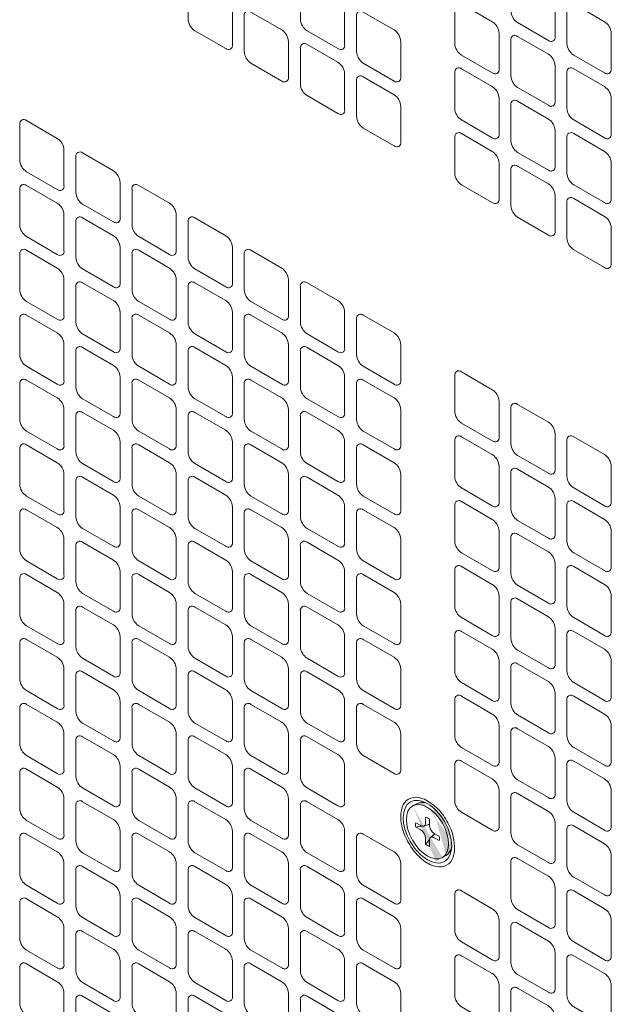
# Model space of a CAD drawing. Extents: x 0 to 114, y -29 to 71.
# Drawn here: x 8 to 10, y 47 to 50 of the extents above; entities that cross this region are included whole.
import ezdxf

# ---------------------------------------------------------------- set-up
doc = ezdxf.new("R2010")
doc.units = 0
doc.header["$LTSCALE"] = 0.5
doc.header["$MEASUREMENT"] = 0
doc.layers.get('0').update_dxf_attribs({"linetype": 'CONTINUOUS', "lineweight": 0})
doc.layers.add('Cage', color=152, linetype='CONTINUOUS', lineweight=0)
doc.layers.add('Miscellaneous', color=136, linetype='CONTINUOUS', lineweight=0)
doc.layers.add('x', color=1, linetype='CONTINUOUS', lineweight=0, plot=False)

# ---------------------------------------------------------------- blocks, each defined once
blk = doc.blocks.new('*U36')
at = {"linetype": 'ByBlock', "lineweight": -2, "ltscale": 0.1}
h = blk.add_hatch(color=7, dxfattribs=at)
h.dxf.hatch_style = 1
edge = h.paths.add_edge_path()
edge.add_ellipse((0, 0.1714), major_axis=(-0.1123, 0), ratio=0.578565, start_angle=41.5232, end_angle=138.4765, ccw=False)
edge.add_arc((-0.0532, 0.1602), 0.0444, 183.8122, 262.918, ccw=False)
edge.add_line((-0.0975, 0.1573), (-0.0975, 0.1966))
edge.add_ellipse((0, 0.1714), major_axis=(-0.0975, 0), ratio=0.57734, start_angle=180, end_angle=360, ccw=False)
edge.add_line((0.0975, 0.1714), (0.0975, 0.134))
edge = h.paths.add_edge_path(flags=17)
edge.add_ellipse((0, 0.1714), major_axis=(-0.0975, 0), ratio=0.57734, start_angle=0, end_angle=360)
at = {"color": 0, "linetype": 'ByBlock', "lineweight": -2}
for p, q in [((-0.0183, 0.1537), (-0.0215, 0.1726)), ((0.0183, 0.1537), (0.0215, 0.1726))]:
    blk.add_line(p, q, dxfattribs=at)
at = {"color": 0, "linetype": 'ByBlock', "lineweight": -2, "ltscale": 0.1}
blk.add_lwpolyline([(-0.0447, 0.1526, 0.069253), (-0.0324, 0.1455), (-0.0158, 0.1551, -0.244345), (0.0158, 0.1551), (0.0324, 0.1455, 0.069253), (0.0447, 0.1526), (0.0281, 0.1622, -0.317978), (0.0215, 0.1726, -0.220064), (0.0281, 0.1805), (0.0447, 0.1901, 0.069253), (0.0324, 0.1972), (0.0158, 0.1876, -0.244345), (-0.0158, 0.1876), (-0.0324, 0.1972, 0.069253), (-0.0447, 0.1901), (-0.0281, 0.1805, -0.220064), (-0.0215, 0.1726, -0.317978), (-0.0281, 0.1622)], format="xyb", close=True, dxfattribs=at)
for points in [[(-0.0975, 0.1714), (-0.0975, 0.1573, 0.18595), (-0.0841, 0.1283, 0.18595)], [(0.0841, 0.1283, 0.185952), (0.0975, 0.1573), (0.0975, 0.1714)]]:
    blk.add_lwpolyline(points, format="xyb", dxfattribs=at)
for centre, radius, start, end in [((25.0624, 8.9756), 26.5859, 199.28038, 199.3212), ((-24.8782, 8.9111), 26.3907, 340.67867, 340.71978), ((7.94, 2.9643), 8.4389, 199.40805, 199.45015), ((-7.94, 2.9643), 8.4389, 340.54978, 340.59189)]:
    blk.add_arc(centre, radius, start, end, dxfattribs=at)
blk.add_ellipse((0, 0.1714), major_axis=(-0.0975, 0), ratio=0.57734, dxfattribs=at)
at = {"layer": 'x', "ltscale": 0.1}
blk.add_ellipse((0, 0.1714), major_axis=(-0.1123, 0), ratio=0.578565, dxfattribs=at)

msp = doc.modelspace()

# ---------------------------------------------------------------- linework, layer by layer
at = {"layer": 'Cage'}
for points in [[(9.4616, 50.338), (9.3605, 50.3963, 0.717439), (9.3386, 50.3837), (9.3386, 50.2669, 0.238986), (9.3605, 50.229), (9.4616, 50.1706, 0.717439), (9.4835, 50.1832), (9.4835, 50.3, 0.238986), (9.4616, 50.338, -1.320569)], [(8.4045, 50.3114), (8.3033, 50.3698, 0.717439), (8.2814, 50.3571), (8.2814, 50.2404, 0.238986), (8.3033, 50.2024), (8.4045, 50.144, 0.717439), (8.4264, 50.1567), (8.4264, 50.2735, 0.238986), (8.4045, 50.3114, -1.320569)], [(8.7722, 50.3114), (8.671, 50.3698, 0.717439), (8.6491, 50.3571), (8.6491, 50.2404, 0.238986), (8.671, 50.2024), (8.7722, 50.144, 0.717439), (8.7941, 50.1567), (8.7941, 50.2735, 0.238986), (8.7722, 50.3114, -1.320569)], [(9.2777, 50.2318), (9.1766, 50.2902, 0.717439), (9.1547, 50.2775), (9.1547, 50.1608, 0.238986), (9.1766, 50.1228), (9.2777, 50.0644, 0.717439), (9.2997, 50.0771), (9.2997, 50.1938, 0.238986), (9.2777, 50.2318, -1.320569)], [(9.6454, 50.2318), (9.5443, 50.2902, 0.717439), (9.5224, 50.2775), (9.5224, 50.1608, 0.238986), (9.5443, 50.1228), (9.6454, 50.0644, 0.717439), (9.6674, 50.0771), (9.6674, 50.1938, 0.238986), (9.6454, 50.2318, -1.320569)], [(8.5883, 50.2053), (8.4872, 50.2637, 0.717439), (8.4653, 50.251), (8.4653, 50.1342, 0.238986), (8.4872, 50.0963), (8.5883, 50.0379, 0.717439), (8.6102, 50.0506), (8.6102, 50.1673, 0.238986), (8.5883, 50.2053, -1.320569)], [(8.956, 50.2053), (8.8549, 50.2637, 0.717439), (8.833, 50.251), (8.833, 50.1342, 0.238986), (8.8549, 50.0963), (8.956, 50.0379, 0.717439), (8.9779, 50.0506), (8.9779, 50.1673, 0.238986), (8.956, 50.2053, -1.320569)], [(9.4616, 50.1257), (9.3605, 50.184, 0.717439), (9.3386, 50.1714), (9.3386, 50.0546, 0.238986), (9.3605, 50.0167), (9.4616, 49.9583, 0.717439), (9.4835, 49.9709), (9.4835, 50.0877, 0.238986), (9.4616, 50.1257, -1.320569)], [(8.7722, 50.0991), (8.671, 50.1575, 0.717439), (8.6491, 50.1449), (8.6491, 50.0281, 0.238986), (8.671, 49.9901), (8.7722, 49.9318, 0.717439), (8.7941, 49.9444), (8.7941, 50.0612, 0.238986), (8.7722, 50.0991, -1.320569)], [(9.2777, 50.0195), (9.1766, 50.0779, 0.717439), (9.1547, 50.0652), (9.1547, 49.9485, 0.238986), (9.1766, 49.9105), (9.2777, 49.8521, 0.717439), (9.2997, 49.8648), (9.2997, 49.9816, 0.238986), (9.2777, 50.0195, -1.320569)], [(9.6454, 50.0195), (9.5443, 50.0779, 0.717439), (9.5224, 50.0652), (9.5224, 49.9485, 0.238986), (9.5443, 49.9105), (9.6454, 49.8521, 0.717439), (9.6674, 49.8648), (9.6674, 49.9816, 0.238986), (9.6454, 50.0195, -1.320569)], [(8.956, 49.993), (8.8549, 50.0514, 0.717439), (8.833, 50.0387), (8.833, 49.922, 0.238986), (8.8549, 49.884), (8.956, 49.8256, 0.717439), (8.9779, 49.8383), (8.9779, 49.955, 0.238986), (8.956, 49.993, -1.320569)], [(9.4616, 49.9134), (9.3605, 49.9718, 0.717439), (9.3386, 49.9591), (9.3386, 49.8423, 0.238986), (9.3605, 49.8044), (9.4616, 49.746, 0.717439), (9.4835, 49.7587), (9.4835, 49.8754, 0.238986), (9.4616, 49.9134, -1.320569)], [(7.8529, 49.8501), (7.7518, 49.9085, 0.717439), (7.7299, 49.8958), (7.7299, 49.7791, 0.238986), (7.7518, 49.7411), (7.8529, 49.6827, 0.717439), (7.8748, 49.6954), (7.8748, 49.8121, 0.238986), (7.8529, 49.8501, -1.320569)], [(9.2777, 49.8072), (9.1766, 49.8656, 0.717439), (9.1547, 49.853), (9.1547, 49.7362, 0.238986), (9.1766, 49.6982), (9.2777, 49.6399, 0.717439), (9.2997, 49.6525), (9.2997, 49.7693, 0.238986), (9.2777, 49.8072, -1.320569)], [(9.6454, 49.8072), (9.5443, 49.8656, 0.717439), (9.5224, 49.853), (9.5224, 49.7362, 0.238986), (9.5443, 49.6982), (9.6454, 49.6399, 0.717439), (9.6674, 49.6525), (9.6674, 49.7693, 0.238986), (9.6454, 49.8072, -1.320569)], [(8.0368, 49.744), (7.9357, 49.8023, 0.717439), (7.9137, 49.7897), (7.9137, 49.6729, 0.238986), (7.9357, 49.635), (8.0368, 49.5766, 0.717439), (8.0587, 49.5892), (8.0587, 49.706, 0.238986), (8.0368, 49.744, -1.320569)], [(9.4616, 49.7011), (9.3605, 49.7595, 0.717439), (9.3386, 49.7468), (9.3386, 49.6301, 0.238986), (9.3605, 49.5921), (9.4616, 49.5337, 0.717439), (9.4835, 49.5464), (9.4835, 49.6631, 0.238986), (9.4616, 49.7011, -1.320569)], [(7.8529, 49.6378), (7.7518, 49.6962, 0.717439), (7.7299, 49.6835), (7.7299, 49.5668, 0.238986), (7.7518, 49.5288), (7.8529, 49.4704, 0.717439), (7.8748, 49.4831), (7.8748, 49.5998, 0.238986), (7.8529, 49.6378, -1.320569)], [(8.2206, 49.6378), (8.1195, 49.6962, 0.717439), (8.0976, 49.6835), (8.0976, 49.5668, 0.238986), (8.1195, 49.5288), (8.2206, 49.4704, 0.717439), (8.2425, 49.4831), (8.2425, 49.5998, 0.238986), (8.2206, 49.6378, -1.320569)], [(9.6454, 49.5949), (9.5443, 49.6533, 0.717439), (9.5224, 49.6407), (9.5224, 49.5239, 0.238986), (9.5443, 49.4859), (9.6454, 49.4276, 0.717439), (9.6674, 49.4402), (9.6674, 49.557, 0.238986), (9.6454, 49.5949, -1.320569)], [(8.0368, 49.5317), (7.9357, 49.59, 0.717439), (7.9137, 49.5774), (7.9137, 49.4606, 0.238986), (7.9357, 49.4227), (8.0368, 49.3643, 0.717439), (8.0587, 49.3769), (8.0587, 49.4937, 0.238986), (8.0368, 49.5317, -1.320569)], [(8.4045, 49.5317), (8.3033, 49.59, 0.717439), (8.2814, 49.5774), (8.2814, 49.4606, 0.238986), (8.3033, 49.4227), (8.4045, 49.3643, 0.717439), (8.4264, 49.3769), (8.4264, 49.4937, 0.238986), (8.4045, 49.5317, -1.320569)], [(7.8529, 49.4255), (7.7518, 49.4839, 0.717439), (7.7299, 49.4712), (7.7299, 49.3545, 0.238986), (7.7518, 49.3165), (7.8529, 49.2581, 0.717439), (7.8748, 49.2708), (7.8748, 49.3876, 0.238986), (7.8529, 49.4255, -1.320569)], [(8.2206, 49.4255), (8.1195, 49.4839, 0.717439), (8.0976, 49.4712), (8.0976, 49.3545, 0.238986), (8.1195, 49.3165), (8.2206, 49.2581, 0.717439), (8.2425, 49.2708), (8.2425, 49.3876, 0.238986), (8.2206, 49.4255, -1.320569)], [(8.5883, 49.4255), (8.4872, 49.4839, 0.717439), (8.4653, 49.4712), (8.4653, 49.3545, 0.238986), (8.4872, 49.3165), (8.5883, 49.2581, 0.717439), (8.6102, 49.2708), (8.6102, 49.3876, 0.238986), (8.5883, 49.4255, -1.320569)], [(8.0368, 49.3194), (7.9357, 49.3778, 0.717439), (7.9137, 49.3651), (7.9137, 49.2483, 0.238986), (7.9357, 49.2104), (8.0368, 49.152, 0.717439), (8.0587, 49.1647), (8.0587, 49.2814, 0.238986), (8.0368, 49.3194, -1.320569)], [(8.4045, 49.3194), (8.3033, 49.3778, 0.717439), (8.2814, 49.3651), (8.2814, 49.2483, 0.238986), (8.3033, 49.2104), (8.4045, 49.152, 0.717439), (8.4264, 49.1647), (8.4264, 49.2814, 0.238986), (8.4045, 49.3194, -1.320569)], [(8.7722, 49.3194), (8.671, 49.3778, 0.717439), (8.6491, 49.3651), (8.6491, 49.2483, 0.238986), (8.671, 49.2104), (8.7722, 49.152, 0.717439), (8.7941, 49.1647), (8.7941, 49.2814, 0.238986), (8.7722, 49.3194, -1.320569)], [(7.8529, 49.2132), (7.7518, 49.2716, 0.717439), (7.7299, 49.259), (7.7299, 49.1422, 0.238986), (7.7518, 49.1042), (7.8529, 49.0459, 0.717439), (7.8748, 49.0585), (7.8748, 49.1753, 0.238986), (7.8529, 49.2132, -1.320569)], [(8.2206, 49.2132), (8.1195, 49.2716, 0.717439), (8.0976, 49.259), (8.0976, 49.1422, 0.238986), (8.1195, 49.1042), (8.2206, 49.0459, 0.717439), (8.2425, 49.0585), (8.2425, 49.1753, 0.238986), (8.2206, 49.2132, -1.320569)], [(8.5883, 49.2132), (8.4872, 49.2716, 0.717439), (8.4653, 49.259), (8.4653, 49.1422, 0.238986), (8.4872, 49.1042), (8.5883, 49.0459, 0.717439), (8.6102, 49.0585), (8.6102, 49.1753, 0.238986), (8.5883, 49.2132, -1.320569)], [(8.956, 49.2132), (8.8549, 49.2716, 0.717439), (8.833, 49.259), (8.833, 49.1422, 0.238986), (8.8549, 49.1042), (8.956, 49.0459, 0.717439), (8.9779, 49.0585), (8.9779, 49.1753, 0.238986), (8.956, 49.2132, -1.320569)], [(8.0368, 49.1071), (7.9357, 49.1655, 0.717439), (7.9137, 49.1528), (7.9137, 49.0361, 0.238986), (7.9357, 48.9981), (8.0368, 48.9397, 0.717439), (8.0587, 48.9524), (8.0587, 49.0691, 0.238986), (8.0368, 49.1071, -1.320569)], [(8.4045, 49.1071), (8.3033, 49.1655, 0.717439), (8.2814, 49.1528), (8.2814, 49.0361, 0.238986), (8.3033, 48.9981), (8.4045, 48.9397, 0.717439), (8.4264, 48.9524), (8.4264, 49.0691, 0.238986), (8.4045, 49.1071, -1.320569)], [(8.7722, 49.1071), (8.671, 49.1655, 0.717439), (8.6491, 49.1528), (8.6491, 49.0361, 0.238986), (8.671, 48.9981), (8.7722, 48.9397, 0.717439), (8.7941, 48.9524), (8.7941, 49.0691, 0.238986), (8.7722, 49.1071, -1.320569)], [(9.2777, 49.0275), (9.1766, 49.0859, 0.717439), (9.1547, 49.0732), (9.1547, 48.9564, 0.238986), (9.1766, 48.9185), (9.2777, 48.8601, 0.717439), (9.2997, 48.8728), (9.2997, 48.9895, 0.238986), (9.2777, 49.0275, -1.320569)], [(7.8529, 49.0009), (7.7518, 49.0593, 0.717439), (7.7299, 49.0467), (7.7299, 48.9299, 0.238986), (7.7518, 48.8919), (7.8529, 48.8336, 0.717439), (7.8748, 48.8462), (7.8748, 48.963, 0.238986), (7.8529, 49.0009, -1.320569)], [(8.2206, 49.0009), (8.1195, 49.0593, 0.717439), (8.0976, 49.0467), (8.0976, 48.9299, 0.238986), (8.1195, 48.8919), (8.2206, 48.8336, 0.717439), (8.2425, 48.8462), (8.2425, 48.963, 0.238986), (8.2206, 49.0009, -1.320569)], [(8.5883, 49.0009), (8.4872, 49.0593, 0.717439), (8.4653, 49.0467), (8.4653, 48.9299, 0.238986), (8.4872, 48.8919), (8.5883, 48.8336, 0.717439), (8.6102, 48.8462), (8.6102, 48.963, 0.238986), (8.5883, 49.0009, -1.320569)], [(8.956, 49.0009), (8.8549, 49.0593, 0.717439), (8.833, 49.0467), (8.833, 48.9299, 0.238986), (8.8549, 48.8919), (8.956, 48.8336, 0.717439), (8.9779, 48.8462), (8.9779, 48.963, 0.238986), (8.956, 49.0009, -1.320569)], [(9.4616, 48.9213), (9.3605, 48.9797, 0.717439), (9.3386, 48.9671), (9.3386, 48.8503, 0.238986), (9.3605, 48.8123), (9.4616, 48.754, 0.717439), (9.4835, 48.7666), (9.4835, 48.8834, 0.238986), (9.4616, 48.9213, -1.320569)], [(8.0368, 48.8948), (7.9357, 48.9532, 0.717439), (7.9137, 48.9405), (7.9137, 48.8238, 0.238986), (7.9357, 48.7858), (8.0368, 48.7274, 0.717439), (8.0587, 48.7401), (8.0587, 48.8568, 0.238986), (8.0368, 48.8948, -1.320569)], [(8.4045, 48.8948), (8.3033, 48.9532, 0.717439), (8.2814, 48.9405), (8.2814, 48.8238, 0.238986), (8.3033, 48.7858), (8.4045, 48.7274, 0.717439), (8.4264, 48.7401), (8.4264, 48.8568, 0.238986), (8.4045, 48.8948, -1.320569)], [(8.7722, 48.8948), (8.671, 48.9532, 0.717439), (8.6491, 48.9405), (8.6491, 48.8238, 0.238986), (8.671, 48.7858), (8.7722, 48.7274, 0.717439), (8.7941, 48.7401), (8.7941, 48.8568, 0.238986), (8.7722, 48.8948, -1.320569)], [(9.2777, 48.8152), (9.1766, 48.8736, 0.717439), (9.1547, 48.8609), (9.1547, 48.7442, 0.238986), (9.1766, 48.7062), (9.2777, 48.6478, 0.717439), (9.2997, 48.6605), (9.2997, 48.7772, 0.238986), (9.2777, 48.8152, -1.320569)], [(9.6454, 48.8152), (9.5443, 48.8736, 0.717439), (9.5224, 48.8609), (9.5224, 48.7442, 0.238986), (9.5443, 48.7062), (9.6454, 48.6478, 0.717439), (9.6674, 48.6605), (9.6674, 48.7772, 0.238986), (9.6454, 48.8152, -1.320569)], [(7.8529, 48.7887), (7.7518, 48.847, 0.717439), (7.7299, 48.8344), (7.7299, 48.7176, 0.238986), (7.7518, 48.6797), (7.8529, 48.6213, 0.717439), (7.8748, 48.6339), (7.8748, 48.7507, 0.238986), (7.8529, 48.7887, -1.320569)], [(8.2206, 48.7887), (8.1195, 48.847, 0.717439), (8.0976, 48.8344), (8.0976, 48.7176, 0.238986), (8.1195, 48.6797), (8.2206, 48.6213, 0.717439), (8.2425, 48.6339), (8.2425, 48.7507, 0.238986), (8.2206, 48.7887, -1.320569)], [(8.5883, 48.7887), (8.4872, 48.847, 0.717439), (8.4653, 48.8344), (8.4653, 48.7176, 0.238986), (8.4872, 48.6797), (8.5883, 48.6213, 0.717439), (8.6102, 48.6339), (8.6102, 48.7507, 0.238986), (8.5883, 48.7887, -1.320569)], [(8.956, 48.7887), (8.8549, 48.847, 0.717439), (8.833, 48.8344), (8.833, 48.7176, 0.238986), (8.8549, 48.6797), (8.956, 48.6213, 0.717439), (8.9779, 48.6339), (8.9779, 48.7507, 0.238986), (8.956, 48.7887, -1.320569)], [(9.4616, 48.709), (9.3605, 48.7674, 0.717439), (9.3386, 48.7548), (9.3386, 48.638, 0.238986), (9.3605, 48.6), (9.4616, 48.5417, 0.717439), (9.4835, 48.5543), (9.4835, 48.6711, 0.238986), (9.4616, 48.709, -1.320569)], [(8.0368, 48.6825), (7.9357, 48.7409, 0.717439), (7.9137, 48.7282), (7.9137, 48.6115, 0.238986), (7.9357, 48.5735), (8.0368, 48.5151, 0.717439), (8.0587, 48.5278), (8.0587, 48.6445, 0.238986), (8.0368, 48.6825, -1.320569)], [(8.4045, 48.6825), (8.3033, 48.7409, 0.717439), (8.2814, 48.7282), (8.2814, 48.6115, 0.238986), (8.3033, 48.5735), (8.4045, 48.5151, 0.717439), (8.4264, 48.5278), (8.4264, 48.6445, 0.238986), (8.4045, 48.6825, -1.320569)], [(8.7722, 48.6825), (8.671, 48.7409, 0.717439), (8.6491, 48.7282), (8.6491, 48.6115, 0.238986), (8.671, 48.5735), (8.7722, 48.5151, 0.717439), (8.7941, 48.5278), (8.7941, 48.6445, 0.238986), (8.7722, 48.6825, -1.320569)], [(9.2777, 48.6029), (9.1766, 48.6613, 0.717439), (9.1547, 48.6486), (9.1547, 48.5319, 0.238986), (9.1766, 48.4939), (9.2777, 48.4355, 0.717439), (9.2997, 48.4482), (9.2997, 48.5649, 0.238986), (9.2777, 48.6029, -1.320569)], [(9.6454, 48.6029), (9.5443, 48.6613, 0.717439), (9.5224, 48.6486), (9.5224, 48.5319, 0.238986), (9.5443, 48.4939), (9.6454, 48.4355, 0.717439), (9.6674, 48.4482), (9.6674, 48.5649, 0.238986), (9.6454, 48.6029, -1.320569)], [(7.8529, 48.5764), (7.7518, 48.6347, 0.717439), (7.7299, 48.6221), (7.7299, 48.5053, 0.238986), (7.7518, 48.4674), (7.8529, 48.409, 0.717439), (7.8748, 48.4216), (7.8748, 48.5384, 0.238986), (7.8529, 48.5764, -1.320569)], [(8.2206, 48.5764), (8.1195, 48.6347, 0.717439), (8.0976, 48.6221), (8.0976, 48.5053, 0.238986), (8.1195, 48.4674), (8.2206, 48.409, 0.717439), (8.2425, 48.4216), (8.2425, 48.5384, 0.238986), (8.2206, 48.5764, -1.320569)], [(8.5883, 48.5764), (8.4872, 48.6347, 0.717439), (8.4653, 48.6221), (8.4653, 48.5053, 0.238986), (8.4872, 48.4674), (8.5883, 48.409, 0.717439), (8.6102, 48.4216), (8.6102, 48.5384, 0.238986), (8.5883, 48.5764, -1.320569)], [(8.956, 48.5764), (8.8549, 48.6347, 0.717439), (8.833, 48.6221), (8.833, 48.5053, 0.238986), (8.8549, 48.4674), (8.956, 48.409, 0.717439), (8.9779, 48.4216), (8.9779, 48.5384, 0.238986), (8.956, 48.5764, -1.320569)], [(8.0368, 48.4702), (7.9357, 48.5286, 0.717439), (7.9137, 48.5159), (7.9137, 48.3992, 0.238986), (7.9357, 48.3612), (8.0368, 48.3028, 0.717439), (8.0587, 48.3155), (8.0587, 48.4323, 0.238986), (8.0368, 48.4702, -1.320569)], [(8.4045, 48.4702), (8.3033, 48.5286, 0.717439), (8.2814, 48.5159), (8.2814, 48.3992, 0.238986), (8.3033, 48.3612), (8.4045, 48.3028, 0.717439), (8.4264, 48.3155), (8.4264, 48.4323, 0.238986), (8.4045, 48.4702, -1.320569)], [(8.7722, 48.4702), (8.671, 48.5286, 0.717439), (8.6491, 48.5159), (8.6491, 48.3992, 0.238986), (8.671, 48.3612), (8.7722, 48.3028, 0.717439), (8.7941, 48.3155), (8.7941, 48.4323, 0.238986), (8.7722, 48.4702, -1.320569)], [(9.4616, 48.4968), (9.3605, 48.5551, 0.717439), (9.3386, 48.5425), (9.3386, 48.4257, 0.238986), (9.3605, 48.3878), (9.4616, 48.3294, 0.717439), (9.4835, 48.342), (9.4835, 48.4588, 0.238986), (9.4616, 48.4968, -1.320569)], [(9.2777, 48.3906), (9.1766, 48.449, 0.717439), (9.1547, 48.4363), (9.1547, 48.3196, 0.238986), (9.1766, 48.2816), (9.2777, 48.2232, 0.717439), (9.2997, 48.2359), (9.2997, 48.3526, 0.238986), (9.2777, 48.3906, -1.320569)], [(9.6454, 48.3906), (9.5443, 48.449, 0.717439), (9.5224, 48.4363), (9.5224, 48.3196, 0.238986), (9.5443, 48.2816), (9.6454, 48.2232, 0.717439), (9.6674, 48.2359), (9.6674, 48.3526, 0.238986), (9.6454, 48.3906, -1.320569)], [(7.8529, 48.3641), (7.7518, 48.4225, 0.717439), (7.7299, 48.4098), (7.7299, 48.293, 0.238986), (7.7518, 48.2551), (7.8529, 48.1967, 0.717439), (7.8748, 48.2094), (7.8748, 48.3261, 0.238986), (7.8529, 48.3641, -1.320569)], [(8.2206, 48.3641), (8.1195, 48.4225, 0.717439), (8.0976, 48.4098), (8.0976, 48.293, 0.238986), (8.1195, 48.2551), (8.2206, 48.1967, 0.717439), (8.2425, 48.2094), (8.2425, 48.3261, 0.238986), (8.2206, 48.3641, -1.320569)], [(8.5883, 48.3641), (8.4872, 48.4225, 0.717439), (8.4653, 48.4098), (8.4653, 48.293, 0.238986), (8.4872, 48.2551), (8.5883, 48.1967, 0.717439), (8.6102, 48.2094), (8.6102, 48.3261, 0.238986), (8.5883, 48.3641, -1.320569)], [(8.956, 48.3641), (8.8549, 48.4225, 0.717439), (8.833, 48.4098), (8.833, 48.293, 0.238986), (8.8549, 48.2551), (8.956, 48.1967, 0.717439), (8.9779, 48.2094), (8.9779, 48.3261, 0.238986), (8.956, 48.3641, -1.320569)], [(9.4616, 48.2845), (9.3605, 48.3428, 0.717439), (9.3386, 48.3302), (9.3386, 48.2134, 0.238986), (9.3605, 48.1755), (9.4616, 48.1171, 0.717439), (9.4835, 48.1297), (9.4835, 48.2465, 0.238986), (9.4616, 48.2845, -1.320569)], [(8.0368, 48.2579), (7.9357, 48.3163, 0.717439), (7.9137, 48.3037), (7.9137, 48.1869, 0.238986), (7.9357, 48.1489), (8.0368, 48.0906, 0.717439), (8.0587, 48.1032), (8.0587, 48.22, 0.238986), (8.0368, 48.2579, -1.320569)], [(8.4045, 48.2579), (8.3033, 48.3163, 0.717439), (8.2814, 48.3037), (8.2814, 48.1869, 0.238986), (8.3033, 48.1489), (8.4045, 48.0906, 0.717439), (8.4264, 48.1032), (8.4264, 48.22, 0.238986), (8.4045, 48.2579, -1.320569)], [(8.7722, 48.2579), (8.671, 48.3163, 0.717439), (8.6491, 48.3037), (8.6491, 48.1869, 0.238986), (8.671, 48.1489), (8.7722, 48.0906, 0.717439), (8.7941, 48.1032), (8.7941, 48.22, 0.238986), (8.7722, 48.2579, -1.320569)], [(9.2777, 48.1783), (9.1766, 48.2367, 0.717439), (9.1547, 48.224), (9.1547, 48.1073, 0.238986), (9.1766, 48.0693), (9.2777, 48.0109, 0.717439), (9.2997, 48.0236), (9.2997, 48.1404, 0.238986), (9.2777, 48.1783, -1.320569)], [(9.6454, 48.1783), (9.5443, 48.2367, 0.717439), (9.5224, 48.224), (9.5224, 48.1073, 0.238986), (9.5443, 48.0693), (9.6454, 48.0109, 0.717439), (9.6674, 48.0236), (9.6674, 48.1404, 0.238986), (9.6454, 48.1783, -1.320569)], [(7.8529, 48.1518), (7.7518, 48.2102, 0.717439), (7.7299, 48.1975), (7.7299, 48.0808, 0.238986), (7.7518, 48.0428), (7.8529, 47.9844, 0.717439), (7.8748, 47.9971), (7.8748, 48.1138, 0.238986), (7.8529, 48.1518, -1.320569)], [(8.2206, 48.1518), (8.1195, 48.2102, 0.717439), (8.0976, 48.1975), (8.0976, 48.0808, 0.238986), (8.1195, 48.0428), (8.2206, 47.9844, 0.717439), (8.2425, 47.9971), (8.2425, 48.1138, 0.238986), (8.2206, 48.1518, -1.320569)], [(8.5883, 48.1518), (8.4872, 48.2102, 0.717439), (8.4653, 48.1975), (8.4653, 48.0808, 0.238986), (8.4872, 48.0428), (8.5883, 47.9844, 0.717439), (8.6102, 47.9971), (8.6102, 48.1138, 0.238986), (8.5883, 48.1518, -1.320569)], [(8.956, 48.1518), (8.8549, 48.2102, 0.717439), (8.833, 48.1975), (8.833, 48.0808, 0.238986), (8.8549, 48.0428), (8.956, 47.9844, 0.717439), (8.9779, 47.9971), (8.9779, 48.1138, 0.238986), (8.956, 48.1518, -1.320569)], [(9.4616, 48.0722), (9.3605, 48.1306, 0.717439), (9.3386, 48.1179), (9.3386, 48.0011, 0.238986), (9.3605, 47.9632), (9.4616, 47.9048, 0.717439), (9.4835, 47.9175), (9.4835, 48.0342, 0.238986), (9.4616, 48.0722, -1.320569)], [(8.0368, 48.0456), (7.9357, 48.104, 0.717439), (7.9137, 48.0914), (7.9137, 47.9746, 0.238986), (7.9357, 47.9366), (8.0368, 47.8783, 0.717439), (8.0587, 47.8909), (8.0587, 48.0077, 0.238986), (8.0368, 48.0456, -1.320569)], [(8.4045, 48.0456), (8.3033, 48.104, 0.717439), (8.2814, 48.0914), (8.2814, 47.9746, 0.238986), (8.3033, 47.9366), (8.4045, 47.8783, 0.717439), (8.4264, 47.8909), (8.4264, 48.0077, 0.238986), (8.4045, 48.0456, -1.320569)], [(8.7722, 48.0456), (8.671, 48.104, 0.717439), (8.6491, 48.0914), (8.6491, 47.9746, 0.238986), (8.671, 47.9366), (8.7722, 47.8783, 0.717439), (8.7941, 47.8909), (8.7941, 48.0077, 0.238986), (8.7722, 48.0456, -1.320569)], [(9.2777, 47.966), (9.1766, 48.0244, 0.717439), (9.1547, 48.0118), (9.1547, 47.895, 0.238986), (9.1766, 47.857), (9.2777, 47.7987, 0.717439), (9.2997, 47.8113), (9.2997, 47.9281, 0.238986), (9.2777, 47.966, -1.320569)], [(9.6454, 47.966), (9.5443, 48.0244, 0.717439), (9.5224, 48.0118), (9.5224, 47.895, 0.238986), (9.5443, 47.857), (9.6454, 47.7987, 0.717439), (9.6674, 47.8113), (9.6674, 47.9281, 0.238986), (9.6454, 47.966, -1.320569)], [(7.8529, 47.9395), (7.7518, 47.9979, 0.717439), (7.7299, 47.9852), (7.7299, 47.8685, 0.238986), (7.7518, 47.8305), (7.8529, 47.7721, 0.717439), (7.8748, 47.7848), (7.8748, 47.9015, 0.238986), (7.8529, 47.9395, -1.320569)], [(8.2206, 47.9395), (8.1195, 47.9979, 0.717439), (8.0976, 47.9852), (8.0976, 47.8685, 0.238986), (8.1195, 47.8305), (8.2206, 47.7721, 0.717439), (8.2425, 47.7848), (8.2425, 47.9015, 0.238986), (8.2206, 47.9395, -1.320569)], [(8.5883, 47.9395), (8.4872, 47.9979, 0.717439), (8.4653, 47.9852), (8.4653, 47.8685, 0.238986), (8.4872, 47.8305), (8.5883, 47.7721, 0.717439), (8.6102, 47.7848), (8.6102, 47.9015, 0.238986), (8.5883, 47.9395, -1.320569)], [(8.956, 47.9395), (8.8549, 47.9979, 0.717439), (8.833, 47.9852), (8.833, 47.8685, 0.238986), (8.8549, 47.8305), (8.956, 47.7721, 0.717439), (8.9779, 47.7848), (8.9779, 47.9015, 0.238986), (8.956, 47.9395, -1.320569)], [(9.4616, 47.8599), (9.3605, 47.9183, 0.717439), (9.3386, 47.9056), (9.3386, 47.7889, 0.238986), (9.3605, 47.7509), (9.4616, 47.6925, 0.717439), (9.4835, 47.7052), (9.4835, 47.8219, 0.238986), (9.4616, 47.8599, -1.320569)], [(8.0368, 47.8334), (7.9357, 47.8917, 0.717439), (7.9137, 47.8791), (7.9137, 47.7623, 0.238986), (7.9357, 47.7244), (8.0368, 47.666, 0.717439), (8.0587, 47.6786), (8.0587, 47.7954, 0.238986), (8.0368, 47.8334, -1.320569)], [(8.4045, 47.8334), (8.3033, 47.8917, 0.717439), (8.2814, 47.8791), (8.2814, 47.7623, 0.238986), (8.3033, 47.7244), (8.4045, 47.666, 0.717439), (8.4264, 47.6786), (8.4264, 47.7954, 0.238986), (8.4045, 47.8334, -1.320569)], [(8.7722, 47.8334), (8.671, 47.8917, 0.717439), (8.6491, 47.8791), (8.6491, 47.7623, 0.238986), (8.671, 47.7244), (8.7722, 47.666, 0.717439), (8.7941, 47.6786), (8.7941, 47.7954, 0.238986), (8.7722, 47.8334, -1.320569)], [(7.8529, 47.7272), (7.7518, 47.7856, 0.717439), (7.7299, 47.7729), (7.7299, 47.6562, 0.238986), (7.7518, 47.6182), (7.8529, 47.5598, 0.717439), (7.8748, 47.5725), (7.8748, 47.6892, 0.238986), (7.8529, 47.7272, -1.320569)], [(8.2206, 47.7272), (8.1195, 47.7856, 0.717439), (8.0976, 47.7729), (8.0976, 47.6562, 0.238986), (8.1195, 47.6182), (8.2206, 47.5598, 0.717439), (8.2425, 47.5725), (8.2425, 47.6892, 0.238986), (8.2206, 47.7272, -1.320569)], [(8.5883, 47.7272), (8.4872, 47.7856, 0.717439), (8.4653, 47.7729), (8.4653, 47.6562, 0.238986), (8.4872, 47.6182), (8.5883, 47.5598, 0.717439), (8.6102, 47.5725), (8.6102, 47.6892, 0.238986), (8.5883, 47.7272, -1.320569)], [(9.2777, 47.7537), (9.1766, 47.8121, 0.717439), (9.1547, 47.7995), (9.1547, 47.6827, 0.238986), (9.1766, 47.6447), (9.2777, 47.5864, 0.717439), (9.2997, 47.599), (9.2997, 47.7158, 0.238986), (9.2777, 47.7537, -1.320569)], [(9.6454, 47.7537), (9.5443, 47.8121, 0.717439), (9.5224, 47.7995), (9.5224, 47.6827, 0.238986), (9.5443, 47.6447), (9.6454, 47.5864, 0.717439), (9.6674, 47.599), (9.6674, 47.7158, 0.238986), (9.6454, 47.7537, -1.320569)], [(9.4616, 47.6476), (9.3605, 47.706, 0.717439), (9.3386, 47.6933), (9.3386, 47.5766, 0.238986), (9.3605, 47.5386), (9.4616, 47.4802, 0.717439), (9.4835, 47.4929), (9.4835, 47.6096, 0.238986), (9.4616, 47.6476, -1.320569)], [(8.0368, 47.6211), (7.9357, 47.6794, 0.717439), (7.9137, 47.6668), (7.9137, 47.55, 0.238986), (7.9357, 47.5121), (8.0368, 47.4537, 0.717439), (8.0587, 47.4663), (8.0587, 47.5831, 0.238986), (8.0368, 47.6211, -1.320569)], [(8.4045, 47.6211), (8.3033, 47.6794, 0.717439), (8.2814, 47.6668), (8.2814, 47.55, 0.238986), (8.3033, 47.5121), (8.4045, 47.4537, 0.717439), (8.4264, 47.4663), (8.4264, 47.5831, 0.238986), (8.4045, 47.6211, -1.320569)], [(8.7722, 47.6211), (8.671, 47.6794, 0.717439), (8.6491, 47.6668), (8.6491, 47.55, 0.238986), (8.671, 47.5121), (8.7722, 47.4537, 0.717439), (8.7941, 47.4663), (8.7941, 47.5831, 0.238986), (8.7722, 47.6211, -1.320569)], [(9.6454, 47.5415), (9.5443, 47.5998, 0.717439), (9.5224, 47.5872), (9.5224, 47.4704, 0.238986), (9.5443, 47.4325), (9.6454, 47.3741, 0.717439), (9.6674, 47.3867), (9.6674, 47.5035, 0.238986), (9.6454, 47.5415, -1.320569)], [(7.8529, 47.5149), (7.7518, 47.5733, 0.717439), (7.7299, 47.5606), (7.7299, 47.4439, 0.238986), (7.7518, 47.4059), (7.8529, 47.3475, 0.717439), (7.8748, 47.3602), (7.8748, 47.477, 0.238986), (7.8529, 47.5149, -1.320569)], [(8.2206, 47.5149), (8.1195, 47.5733, 0.717439), (8.0976, 47.5606), (8.0976, 47.4439, 0.238986), (8.1195, 47.4059), (8.2206, 47.3475, 0.717439), (8.2425, 47.3602), (8.2425, 47.477, 0.238986), (8.2206, 47.5149, -1.320569)], [(8.5883, 47.5149), (8.4872, 47.5733, 0.717439), (8.4653, 47.5606), (8.4653, 47.4439, 0.238986), (8.4872, 47.4059), (8.5883, 47.3475, 0.717439), (8.6102, 47.3602), (8.6102, 47.477, 0.238986), (8.5883, 47.5149, -1.320569)], [(8.956, 47.5149), (8.8549, 47.5733, 0.717439), (8.833, 47.5606), (8.833, 47.4439, 0.238986), (8.8549, 47.4059), (8.956, 47.3475, 0.717439), (8.9779, 47.3602), (8.9779, 47.477, 0.238986), (8.956, 47.5149, -1.320569)], [(8.0368, 47.4088), (7.9357, 47.4672, 0.717439), (7.9137, 47.4545), (7.9137, 47.3377, 0.238986), (7.9357, 47.2998), (8.0368, 47.2414, 0.717439), (8.0587, 47.2541), (8.0587, 47.3708, 0.238986), (8.0368, 47.4088, -1.320569)], [(8.4045, 47.4088), (8.3033, 47.4672, 0.717439), (8.2814, 47.4545), (8.2814, 47.3377, 0.238986), (8.3033, 47.2998), (8.4045, 47.2414, 0.717439), (8.4264, 47.2541), (8.4264, 47.3708, 0.238986), (8.4045, 47.4088, -1.320569)], [(8.7722, 47.4088), (8.671, 47.4672, 0.717439), (8.6491, 47.4545), (8.6491, 47.3377, 0.238986), (8.671, 47.2998), (8.7722, 47.2414, 0.717439), (8.7941, 47.2541), (8.7941, 47.3708, 0.238986), (8.7722, 47.4088, -1.320569)], [(9.4616, 47.4353), (9.3605, 47.4937, 0.717439), (9.3386, 47.481), (9.3386, 47.3643, 0.238986), (9.3605, 47.3263), (9.4616, 47.2679, 0.717439), (9.4835, 47.2806), (9.4835, 47.3973, 0.238986), (9.4616, 47.4353, -1.320569)], [(9.2777, 47.3292), (9.1766, 47.3875, 0.717439), (9.1547, 47.3749), (9.1547, 47.2581, 0.238986), (9.1766, 47.2202), (9.2777, 47.1618, 0.717439), (9.2997, 47.1744), (9.2997, 47.2912, 0.238986), (9.2777, 47.3292, -1.320569)], [(9.6454, 47.3292), (9.5443, 47.3875, 0.717439), (9.5224, 47.3749), (9.5224, 47.2581, 0.238986), (9.5443, 47.2202), (9.6454, 47.1618, 0.717439), (9.6674, 47.1744), (9.6674, 47.2912, 0.238986), (9.6454, 47.3292, -1.320569)], [(7.8529, 47.3026), (7.7518, 47.361, 0.717439), (7.7299, 47.3484), (7.7299, 47.2316, 0.238986), (7.7518, 47.1936), (7.8529, 47.1353, 0.717439), (7.8748, 47.1479), (7.8748, 47.2647, 0.238986), (7.8529, 47.3026, -1.320569)], [(8.2206, 47.3026), (8.1195, 47.361, 0.717439), (8.0976, 47.3484), (8.0976, 47.2316, 0.238986), (8.1195, 47.1936), (8.2206, 47.1353, 0.717439), (8.2425, 47.1479), (8.2425, 47.2647, 0.238986), (8.2206, 47.3026, -1.320569)], [(8.5883, 47.3026), (8.4872, 47.361, 0.717439), (8.4653, 47.3484), (8.4653, 47.2316, 0.238986), (8.4872, 47.1936), (8.5883, 47.1353, 0.717439), (8.6102, 47.1479), (8.6102, 47.2647, 0.238986), (8.5883, 47.3026, -1.320569)], [(8.956, 47.3026), (8.8549, 47.361, 0.717439), (8.833, 47.3484), (8.833, 47.2316, 0.238986), (8.8549, 47.1936), (8.956, 47.1353, 0.717439), (8.9779, 47.1479), (8.9779, 47.2647, 0.238986), (8.956, 47.3026, -1.320569)], [(9.4616, 47.223), (9.3605, 47.2814, 0.717439), (9.3386, 47.2687), (9.3386, 47.152, 0.238986), (9.3605, 47.114), (9.4616, 47.0556, 0.717439), (9.4835, 47.0683), (9.4835, 47.1851, 0.238986), (9.4616, 47.223, -1.320569)], [(8.0368, 47.1965), (7.9357, 47.2549, 0.717439), (7.9137, 47.2422), (7.9137, 47.1255, 0.238986), (7.9357, 47.0875), (8.0368, 47.0291, 0.717439), (8.0587, 47.0418), (8.0587, 47.1585, 0.238986), (8.0368, 47.1965, -1.320569)], [(8.4045, 47.1965), (8.3033, 47.2549, 0.717439), (8.2814, 47.2422), (8.2814, 47.1255, 0.238986), (8.3033, 47.0875), (8.4045, 47.0291, 0.717439), (8.4264, 47.0418), (8.4264, 47.1585, 0.238986), (8.4045, 47.1965, -1.320569)], [(8.7722, 47.1965), (8.671, 47.2549, 0.717439), (8.6491, 47.2422), (8.6491, 47.1255, 0.238986), (8.671, 47.0875), (8.7722, 47.0291, 0.717439), (8.7941, 47.0418), (8.7941, 47.1585, 0.238986), (8.7722, 47.1965, -1.320569)], [(9.2777, 47.1169), (9.1766, 47.1753, 0.717439), (9.1547, 47.1626), (9.1547, 47.0458, 0.238986), (9.1766, 47.0079), (9.2777, 46.9495, 0.717439), (9.2997, 46.9622), (9.2997, 47.0789, 0.238986), (9.2777, 47.1169, -1.320569)], [(9.6454, 47.1169), (9.5443, 47.1753, 0.717439), (9.5224, 47.1626), (9.5224, 47.0458, 0.238986), (9.5443, 47.0079), (9.6454, 46.9495, 0.717439), (9.6674, 46.9622), (9.6674, 47.0789, 0.238986), (9.6454, 47.1169, -1.320569)], [(7.8529, 47.0903), (7.7518, 47.1487, 0.717439), (7.7299, 47.1361), (7.7299, 47.0193, 0.238986), (7.7518, 46.9813), (7.8529, 46.923, 0.717439), (7.8748, 46.9356), (7.8748, 47.0524, 0.238986), (7.8529, 47.0903, -1.320569)], [(8.2206, 47.0903), (8.1195, 47.1487, 0.717439), (8.0976, 47.1361), (8.0976, 47.0193, 0.238986), (8.1195, 46.9813), (8.2206, 46.923, 0.717439), (8.2425, 46.9356), (8.2425, 47.0524, 0.238986), (8.2206, 47.0903, -1.320569)], [(8.5883, 47.0903), (8.4872, 47.1487, 0.717439), (8.4653, 47.1361), (8.4653, 47.0193, 0.238986), (8.4872, 46.9813), (8.5883, 46.923, 0.717439), (8.6102, 46.9356), (8.6102, 47.0524, 0.238986), (8.5883, 47.0903, -1.320569)], [(8.956, 47.0903), (8.8549, 47.1487, 0.717439), (8.833, 47.1361), (8.833, 47.0193, 0.238986), (8.8549, 46.9813), (8.956, 46.923, 0.717439), (8.9779, 46.9356), (8.9779, 47.0524, 0.238986), (8.956, 47.0903, -1.320569)], [(9.4616, 47.0107), (9.3605, 47.0691, 0.717439), (9.3386, 47.0565), (9.3386, 46.9397, 0.238986), (9.3605, 46.9017), (9.4616, 46.8434, 0.717439), (9.4835, 46.856), (9.4835, 46.9728, 0.238986), (9.4616, 47.0107, -1.320569)], [(8.0368, 46.9842), (7.9357, 47.0426, 0.717439), (7.9137, 47.0299), (7.9137, 46.9132, 0.238986), (7.9357, 46.8752), (8.0368, 46.8168, 0.717439), (8.0587, 46.8295), (8.0587, 46.9462, 0.238986), (8.0368, 46.9842, -1.320569)], [(8.4045, 46.9842), (8.3033, 47.0426, 0.717439), (8.2814, 47.0299), (8.2814, 46.9132, 0.238986), (8.3033, 46.8752), (8.4045, 46.8168, 0.717439), (8.4264, 46.8295), (8.4264, 46.9462, 0.238986), (8.4045, 46.9842, -1.320569)], [(8.7722, 46.9842), (8.671, 47.0426, 0.717439), (8.6491, 47.0299), (8.6491, 46.9132, 0.238986), (8.671, 46.8752), (8.7722, 46.8168, 0.717439), (8.7941, 46.8295), (8.7941, 46.9462, 0.238986), (8.7722, 46.9842, -1.320569)]]:
    msp.add_lwpolyline(points, format="xyb", dxfattribs=at)
for points in [[(9.0554, 47.6874), (9.0186, 47.6933), (8.9912, 47.6769), (8.9784, 47.6415), (8.983, 47.594), (9.0038, 47.5437), (9.0369, 47.5005), (9.0758, 47.4729), (9.1128, 47.4662), (9.1407, 47.4818), (9.154, 47.5166)], [(9.0554, 47.6874), (9.095, 47.6598), (9.1288, 47.6159), (9.1499, 47.5647), (9.154, 47.5166)]]:
    msp.add_spline(points, degree=3, dxfattribs=at)

# ---------------------------------------------------------------- block references
at = {"layer": 'Miscellaneous', "rotation": 120}
msp.add_blockref('*U36', (9.2139, 47.6668), dxfattribs=at)

doc.saveas('drawing.dxf')
